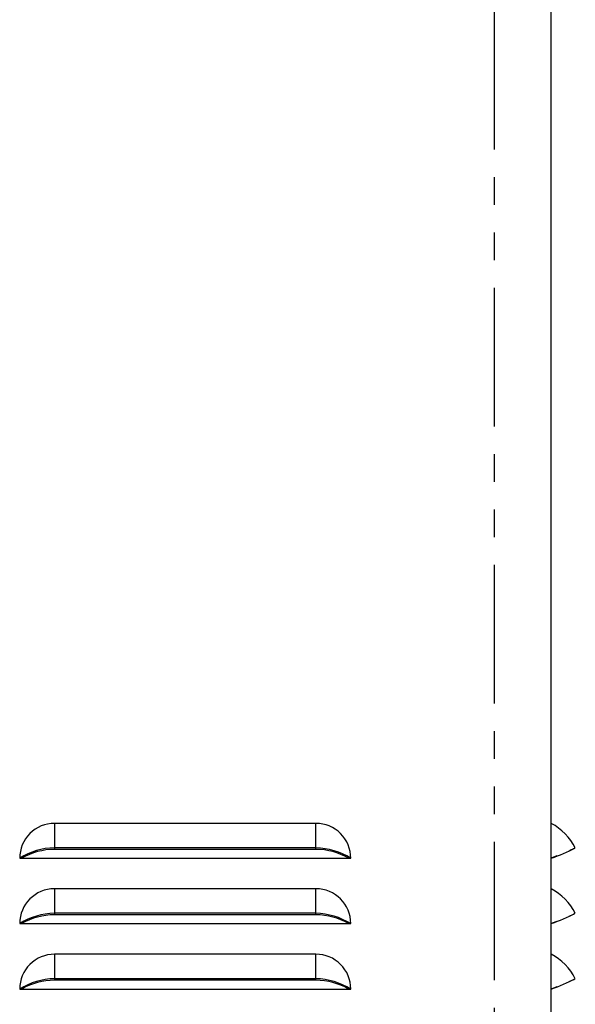
# Model space of a CAD drawing. Extents: x -40 to 594, y 0 to 417.
# Drawn here: x 492 to 517, y 144 to 190 of the extents above; entities that cross this region are included whole.
import ezdxf

# ---------------------------------------------------------------- set-up
doc = ezdxf.new("R2010")
doc.units = 0
doc.linetypes.add('PHANTOM', pattern=[12.699999999999998, 6.35, -1.27, 1.27, -1.27, 1.27, -1.27])
doc.layers.get('0').update_dxf_attribs({"linetype": 'CONTINUOUS'})

msp = doc.modelspace()

# ---------------------------------------------------------------- linework, layer by layer
at = {"color": 8, "linetype": 'PHANTOM'}
for p, q in [((513.6513706577978, 94.66730654079342), (513.6513706577978, 269.8304012401762)), ((493.451370699521, 152.6642814262571), (493.451370699521, 151.5412285907926)), ((505.4513704313001, 151.5412285907926), (505.4513704313001, 152.6642814262571)), ((493.451370699521, 151.5412285907926), (493.451370699521, 151.4673069103422)), ((505.4513704313001, 151.4673069103422), (505.4513704313001, 151.5412285907926)), ((493.451370699521, 149.6642842872801), (493.451370699521, 148.5412254913511)), ((505.4513704313001, 148.5412254913511), (505.4513704313001, 149.6642842872801)), ((493.451370699521, 148.5412254913511), (493.451370699521, 148.4673097713651)), ((505.4513704313001, 148.4673097713651), (505.4513704313001, 148.5412254913511)), ((493.451370699521, 146.6642811878385), (493.451370699521, 145.541228352374)), ((505.4513704313001, 145.541228352374), (505.4513704313001, 146.6642811878385)), ((493.451370699521, 145.541228352374), (493.451370699521, 145.4673066719236)), ((505.4513704313001, 145.4673066719236), (505.4513704313001, 145.541228352374))]:
    msp.add_line(p, q, dxfattribs=at)
at = {"color": 7, "linetype": 'CONTINUOUS'}
for p, q in [((516.2513699663839, 94.66730654079342), (516.2513699663839, 269.8262527568998)), ((505.4513704313001, 152.6642814262571), (493.451370699521, 152.6642814262571)), ((505.4513704313001, 151.5412285907926), (493.451370699521, 151.5412285907926)), ((505.4513704313001, 151.4673069103422), (493.451370699521, 151.4673069103422)), ((491.8543961180409, 151.067306099719), (507.048344267722, 151.067306099719)), ((516.5049311054905, 151.1685982330503), (516.2513699663839, 151.067306099719)), ((505.4513704313001, 149.6642842872801), (493.451370699521, 149.6642842872801)), ((505.4513704313001, 148.5412254913511), (493.451370699521, 148.5412254913511)), ((505.4513704313001, 148.4673097713651), (493.451370699521, 148.4673097713651)), ((516.5049311054905, 148.1685951336088), (516.2513699663839, 148.067308960742)), ((491.8543961180409, 148.067308960742), (507.048344267722, 148.067308960742)), ((505.4513704313001, 146.6642811878385), (493.451370699521, 146.6642811878385)), ((505.4513704313001, 145.541228352374), (493.451370699521, 145.541228352374)), ((505.4513704313001, 145.4673066719236), (493.451370699521, 145.4673066719236)), ((491.8543961180409, 145.0673058613005), (507.048344267722, 145.0673058613005)), ((516.5049311054905, 145.1685979946317), (516.2513699663839, 145.0673058613005))]:
    msp.add_line(p, q, dxfattribs=at)
at = {"color": 7, "linetype": 'CONTINUOUS', "flags": 128}
for points in [[(517.2747995985707, 151.496823130435), (517.2642734183033, 151.4911964519682), (517.2194805277546, 151.4688208683195), (517.1689387692174, 151.4450207336607), (517.1241965426168, 151.4248207195463), (517.050569905158, 151.3926461322965), (517.050569905158, 151.3926461322965), (517.0505669249256, 151.3926461322965), (517.0505669249256, 151.3926461322965), (517.0505639446935, 151.3926461322965), (517.0505609644612, 151.3926461322965), (517.0505520237645, 151.3926401718321), (517.0505311621388, 151.3926342113676), (517.0504894388876, 151.3926163299741), (517.0503940714559, 151.3925746067228), (517.0501645935734, 151.3924732788267), (517.0501526726446, 151.3924673183622)], [(517.2747995985707, 151.496823130435), (517.2642853392324, 151.4911964519682), (517.2194954289158, 151.468826828784), (517.1689596308431, 151.4450266941251), (517.1242174042424, 151.4248266800108), (517.050596727248, 151.3926580532255), (517.050596727248, 151.3926580532255), (517.050596727248, 151.3926580532255), (517.0505937470159, 151.3926580532255), (517.0505907667836, 151.3926580532255), (517.0505877865514, 151.3926580532255), (517.0505788458547, 151.392652092761), (517.050557984229, 151.3926461322965), (517.0505162609776, 151.3926282509031), (517.0504208935461, 151.3925865276518), (517.0501914156637, 151.3924851997556), (517.050182474967, 151.3924792392912)], [(517.2747995985707, 148.4968259914579), (517.2642734183033, 148.4911933525266), (517.2194805277546, 148.4688237293425), (517.1689387692174, 148.4450176342191), (517.1241965426168, 148.4248176201048), (517.050569905158, 148.3926489933195), (517.050569905158, 148.3926489933195), (517.0505669249256, 148.3926489933195), (517.0505669249256, 148.3926489933195), (517.0505639446935, 148.3926489933195), (517.0505609644612, 148.392643032855), (517.0505520237645, 148.392643032855), (517.0505311621388, 148.3926311119261), (517.0504894388876, 148.3926132305326), (517.0503940714559, 148.3925715072813), (517.0501645935734, 148.3924761398496), (517.0501526726446, 148.3924701793852)], [(517.2747995985707, 148.4968259914579), (517.2642853392324, 148.4911993129911), (517.2194954289158, 148.4688296898069), (517.1689596308431, 148.4450295551481), (517.1242174042424, 148.4248295410337), (517.050596727248, 148.3926609142484), (517.050596727248, 148.3926609142484), (517.050596727248, 148.3926609142484), (517.0505937470159, 148.3926609142484), (517.0505907667836, 148.3926609142484), (517.0505877865514, 148.392654953784), (517.0505788458547, 148.3926489933195), (517.050557984229, 148.392643032855), (517.0505162609776, 148.3926251514616), (517.0504208935461, 148.3925834282102), (517.0501914156637, 148.3924880607786), (517.050182474967, 148.3924821003141)], [(517.2747995985707, 145.4968228920164), (517.2642734183033, 145.4911962135496), (517.2194805277546, 145.4688206299009), (517.1689387692174, 145.4450204952421), (517.1241965426168, 145.4248204811277), (517.050569905158, 145.392645893878), (517.050569905158, 145.392645893878), (517.0505669249256, 145.392645893878), (517.0505669249256, 145.392645893878), (517.0505639446935, 145.392645893878), (517.0505609644612, 145.392645893878), (517.0505520237645, 145.3926399334135), (517.0505311621388, 145.392633972949), (517.0504894388876, 145.3926160915556), (517.0503940714559, 145.3925743683042), (517.0501645935734, 145.3924730404081), (517.0501526726446, 145.3924670799436)], [(517.2747995985707, 145.4968228920164), (517.2642853392324, 145.4912021740141), (517.2194954289158, 145.4688265903654), (517.1689596308431, 145.4450264557066), (517.1242174042424, 145.4248264415922), (517.050596727248, 145.3926578148069), (517.050596727248, 145.3926578148069), (517.050596727248, 145.3926578148069), (517.0505937470159, 145.3926578148069), (517.0505907667836, 145.3926578148069), (517.0505877865514, 145.3926578148069), (517.0505788458547, 145.3926518543424), (517.050557984229, 145.392645893878), (517.0505162609776, 145.3926280124846), (517.0504208935461, 145.3925862892332), (517.0501914156637, 145.3924849613371), (517.050182474967, 145.3924790008726)]]:
    msp.add_lwpolyline(points, dxfattribs=at)
at = {"color": 7, "linetype": 'CONTINUOUS'}
for centre, radius, start, end in [((493.4513701178499, 151.0673074264477), 1.596973999809499, 89.99997913096585, 180.000047599996), ((505.451373542794, 151.0673107013255), 1.596970724934671, 359.9998349045327, 90.00011163352409), ((514.9586860607219, 150.293846142984), 2.700000000000088, 27.51575598097113, 61.39475767073984), ((493.5134808131767, 148.404315970097), 3.137527443082889, 91.1342944112342, 121.9235547802387), ((493.4389113431461, 148.5015344747729), 2.965798606639364, 89.75929901850428, 120.103592019829), ((505.3353675971243, 148.2227165943528), 3.320538891212021, 58.94416834267859, 87.99796788448477), ((505.4638197954516, 148.5014970040097), 2.965836035111836, 59.89660405520473, 90.24050490646233), ((513.2849443078466, 159.4892961721251), 8.929143182149948, 289.4034787527672, 297.0641437213813), ((517.0240869880586, 152.0168232738968), 0.5772841261199573, 295.7405524062906, 302.4887389151714), ((517.0199420150375, 152.0242711942866), 0.5857946457793298, 295.7896272912473, 302.4396640302462), ((493.4513759897299, 148.0673044155934), 1.596979871695441, 90.00018979991184, 179.9998369310518), ((505.451367670951, 148.0673076905108), 1.596976596771666, 4.557291782706736e-05, 89.99990096514205), ((514.9586860607218, 147.293846142984), 2.700000000000228, 27.51575598097162, 61.39475767073801), ((493.5134527095443, 145.40437407998), 3.137465689531779, 91.13380341649903, 121.9236526966504), ((493.4389410227564, 145.5014260374784), 2.965909779443516, 89.7598813999866, 120.1030096383443), ((505.3353898203808, 145.2227526048929), 3.320499028800864, 58.9442017649536, 87.9983275406855), ((505.4637957378297, 145.5014096491294), 2.965926149336842, 59.89707611192459, 90.2400328497459), ((513.2849511519408, 156.4893837995451), 8.929220860359703, 289.4032566315684, 297.0638397368497), ((517.0196181080474, 149.025074559646), 0.5866424069700448, 294.4269637774608, 302.4241787674096), ((517.022352757745, 149.0199454096692), 0.5808483776873168, 295.7612805527045, 302.4680107687884), ((493.45137011785, 145.0673071880291), 1.596973999809603, 89.99997913096995, 180.0000475999929), ((505.451373542794, 145.0673104629069), 1.596970724934671, 359.9998349045348, 90.00011163352409), ((514.9586860607218, 144.293846142984), 2.700000000000228, 27.51575598097162, 61.39475767074013), ((493.5134808131767, 142.4043157316778), 3.137527443083444, 91.13429441123398, 121.9235547802324), ((493.4389113431461, 142.501534236354), 2.965798606639684, 89.75929901850432, 120.1035920198254), ((505.3353675971243, 142.222716355934), 3.320538891212286, 58.94416834268139, 87.99796788448491), ((505.4638197954519, 142.5014967655914), 2.965836035111541, 59.89660405520633, 90.24050490646675), ((513.2849443078466, 153.4892959337065), 8.929143182149922, 289.4034787527673, 297.0641437213814), ((517.0203467015948, 146.0238069433763), 0.5851843700046336, 294.4134528634131, 302.4303476685944), ((517.0199420150375, 146.024270955868), 0.5857946457793538, 295.7896272912461, 302.4396640302447)]:
    msp.add_arc(centre, radius, start, end, dxfattribs=at)

doc.saveas('drawing.dxf')
